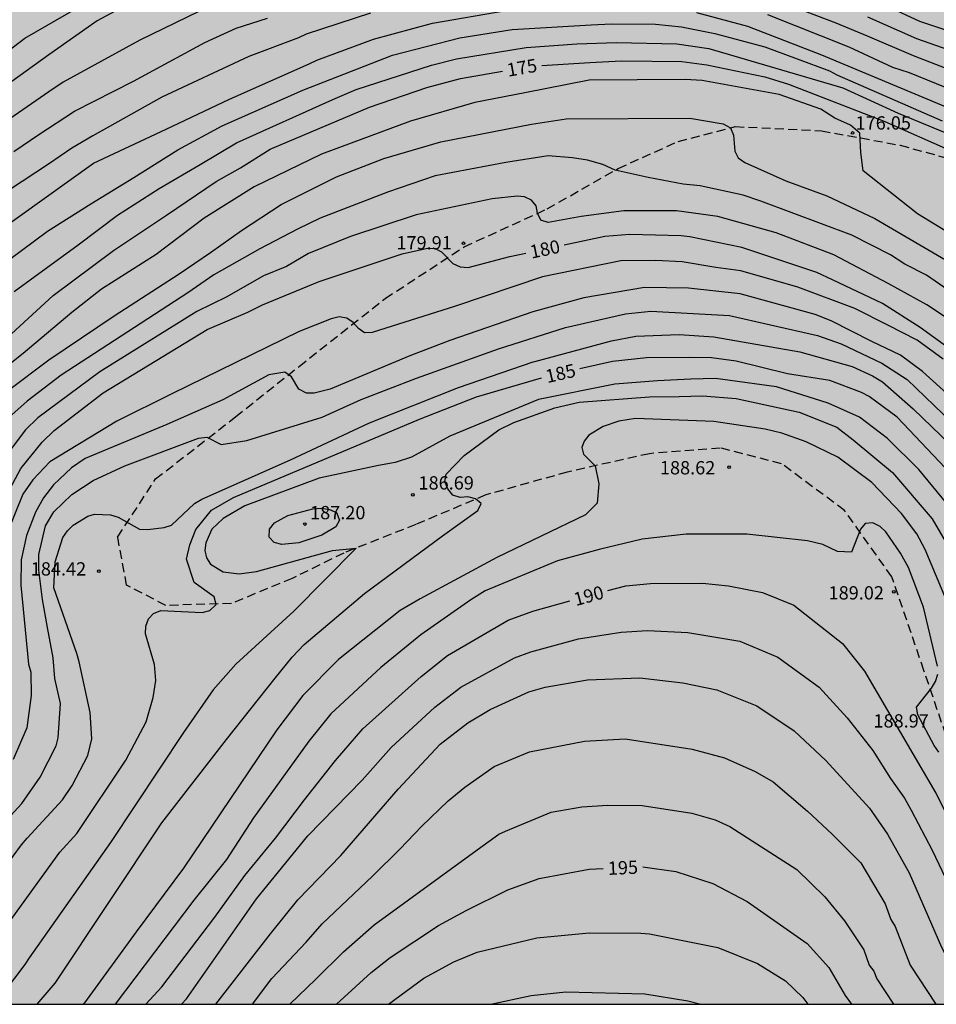
# Model space of a CAD drawing. Units: metres. Extents: x 576794 to 577144, y 4789290 to 4789542.
# Drawn here: x 576822 to 576874, y 4789290 to 4789346 of the extents above; entities that cross this region are included whole.
import ezdxf

# ---------------------------------------------------------------- set-up
doc = ezdxf.new("R2010")
doc.units = ezdxf.units.M
doc.linetypes.add('TRAZOS_NORMALES', pattern=[0.75, 0.5, -0.25])
for name, color, linetype in [('010106', 9, 'Continuous'), ('020104', 34, 'Continuous'), ('020204', 9, 'Continuous'), ('020307', 24, 'Continuous'), ('020308', 9, 'Continuous'), ('060128', 7, 'TRAZOS_NORMALES'), ('990504', 63, 'Continuous')]:
    doc.layers.add(name, color=color, linetype=linetype)
doc.layers.add('020105', color=24, linetype='Continuous', lineweight=30)
doc.styles.add('ARIAL', font='ARIAL.TTF', dxfattribs={"height": 1})
doc.styles.add('ARIALI', font='ARIALI.TTF', dxfattribs={"height": 1})

# ---------------------------------------------------------------- blocks, each defined once
blk = doc.blocks.new('COTAPU')
blk.add_circle((0, 0), 0.075)

msp = doc.modelspace()

# ---------------------------------------------------------------- hatches: boundary and pattern name
at = {"layer": '990504'}
msp.add_hatch(color=256, dxfattribs=at).paths.add_polyline_path([(576971.743, 4789390.648), (576971.225, 4789391.328), (576970.957, 4789391.764), (576970.795, 4789392.176), (576970.741, 4789392.608), (576970.755, 4789393.082), (576970.929, 4789393.536), (576971.859, 4789394.554), (576972.193, 4789394.818), (576972.647, 4789395.084), (576973.137, 4789395.252), (576973.631, 4789395.362), (576974.945, 4789395.43), (576975.357, 4789395.418), (576975.845, 4789395.346), (576976.245, 4789395.238), (576977.487, 4789394.722), (576978.325, 4789394.294), (576980.42, 4789392.492), (576981.69, 4789391.684), (576982.072, 4789391.496), (576982.454, 4789391.372), (576982.942, 4789391.306), (576984.244, 4789391.528), (576984.682, 4789391.67), (576985.428, 4789392.08), (576986.484, 4789392.96), (576986.818, 4789393.316), (576987.318, 4789394.028), (576987.544, 4789394.492), (576987.686, 4789395.848), (576987.638, 4789396.682), (576987.534, 4789397.074), (576987.39, 4789397.456), (576986.096, 4789399.826), (576985.778, 4789400.596), (576986.025, 4789401.45), (576986.249, 4789401.864), (576986.509, 4789402.238), (576987.632, 4789403.03), (576988.098, 4789403.275), (576989.054, 4789403.589), (576990.424, 4789403.885), (576991.842, 4789404.111), (576993.14, 4789404.397), (576994.926, 4789404.879), (576996.058, 4789405.421), (576999.012, 4789407.487), (577000.314, 4789408.279), (577001.63, 4789408.793), (577002.512, 4789408.945), (577003.92, 4789408.873), (577005.246, 4789408.655), (577006.154, 4789408.413), (577007.382, 4789407.799), (577008.4, 4789406.997), (577008.728, 4789406.661), (577009.602, 4789405.473), (577009.966, 4789404.597), (577010.068, 4789404.201), (577010.128, 4789403.257), (577010.348, 4789402.415), (577010.554, 4789401.931), (577011.5, 4789400.855), (577011.89, 4789400.513), (577013.024, 4789399.783), (577014.638, 4789399.007), (577015.446, 4789398.465), (577015.916, 4789398.231), (577017.23, 4789397.741), (577018.627, 4789397.417), (577021.039, 4789396.965), (577021.485, 4789396.831), (577021.959, 4789396.619), (577023.107, 4789395.895), (577023.815, 4789395.243), (577024.135, 4789394.877), (577024.411, 4789394.479), (577024.599, 4789394.063), (577024.673, 4789393.581), (577024.675, 4789393.151), (577024.659, 4789392.747), (577024.563, 4789392.259), (577023.811, 4789390.687), (577023.675, 4789390.311), (577023.577, 4789389.431), (577023.589, 4789388.975), (577023.893, 4789388.157), (577024.525, 4789386.971), (577025.515, 4789385.447), (577026.091, 4789384.299), (577026.769, 4789382.661), (577027.105, 4789380.869), (577027.125, 4789380.445), (577027.091, 4789379.917), (577026.927, 4789379.459), (577026.653, 4789379.097), (577024.921, 4789377.705), (577023.971, 4789376.733), (577023.445, 4789375.99), (577023.209, 4789375.616), (577023.029, 4789375.23), (577022.895, 4789374.814), (577022.741, 4789373.938), (577022.717, 4789373.032), (577022.827, 4789372.648), (577023.535, 4789371.546), (577024.061, 4789370.252), (577025.001, 4789368.682), (577025.175, 4789368.318), (577025.315, 4789367.882), (577025.387, 4789367.43), (577025.933, 4789363.376), (577026.181, 4789362.572), (577026.812, 4789361.434), (577027.674, 4789360.4), (577027.982, 4789360.09), (577028.656, 4789359.578), (577029.804, 4789358.84), (577030.854, 4789357.962), (577031.888, 4789357.17), (577034.354, 4789355.93), (577035.614, 4789355.412), (577039.026, 4789354.112), (577039.474, 4789353.874), (577039.84, 4789353.558), (577041.012, 4789351.122), (577041.254, 4789350.726), (577041.548, 4789350.396), (577041.81, 4789350.19), (577042.718, 4789348.344), (577043.266, 4789347.074), (577044.136, 4789346.076), (577044.422, 4789345.812), (577044.762, 4789345.582), (577045.498, 4789345.178), (577045.948, 4789345.012), (577046.424, 4789344.972), (577047.418, 4789345.036), (577049.244, 4789345.372), (577049.737, 4789345.382), (577050.631, 4789345.272), (577051.867, 4789344.962), (577052.241, 4789344.824), (577053.445, 4789344.096), (577055.009, 4789343.368), (577055.363, 4789343.136), (577055.661, 4789342.868), (577055.869, 4789342.558), (577056.331, 4789341.422), (577056.447, 4789341.014), (577056.477, 4789340.282), (577056.387, 4789339.936), (577055.955, 4789339.118), (577055.741, 4789338.794), (577054.929, 4789337.95), (577053.719, 4789336.906), (577053.439, 4789336.532), (577052.779, 4789335.41), (577052.229, 4789334.724), (577051.073, 4789333.574), (577050.785, 4789333.338), (577049.651, 4789332.034), (577049.311, 4789331.7), (577048.505, 4789331.308), (577047.171, 4789330.942), (577046.747, 4789330.862), (577045.471, 4789330.818), (577044.219, 4789330.992), (577042.509, 4789331.432), (577041.225, 4789331.474), (577039.503, 4789331.358), (577038.647, 4789331.126), (577038.282, 4789330.934), (577037.674, 4789330.382), (577037.134, 4789329.735), (577036.922, 4789329.339), (577036.784, 4789328.929), (577036.695, 4789328.417), (577036.675, 4789327.945), (577036.701, 4789327.527), (577036.793, 4789327.099), (577037.529, 4789324.395), (577037.681, 4789324.011), (577037.757, 4789323.563), (577037.753, 4789323.173), (577037.685, 4789322.773), (577037.507, 4789322.317), (577037.261, 4789321.899), (577036.623, 4789321.213), (577036.271, 4789320.903), (577035.519, 4789320.449), (577035.121, 4789320.273), (577033.991, 4789319.583), (577033.677, 4789319.347), (577033.319, 4789319.003), (577033.123, 4789318.599), (577033.095, 4789318.139), (577033.337, 4789317.815), (577034.409, 4789317.023), (577035.165, 4789316.609), (577035.601, 4789316.457), (577036.051, 4789316.349), (577037.425, 4789316.247), (577039.319, 4789316.251), (577039.743, 4789316.219), (577040.141, 4789316.115), (577041.719, 4789315.475), (577042.125, 4789315.211), (577044.465, 4789313.027), (577044.865, 4789312.751), (577045.279, 4789312.547), (577045.699, 4789312.399), (577046.117, 4789312.311), (577046.527, 4789312.283), (577047.883, 4789312.485), (577050.003, 4789313.259), (577050.461, 4789313.307), (577051.803, 4789312.839), (577052.209, 4789312.653), (577053.383, 4789311.965), (577055.445, 4789310.969), (577056.201, 4789310.651), (577057.938, 4789310.171), (577058.412, 4789309.983), (577060.814, 4789308.579), (577061.544, 4789308.061), (577061.942, 4789307.665), (577062.19, 4789307.353), (577062.398, 4789307.009), (577062.572, 4789306.525), (577062.606, 4789306.083), (577062.494, 4789305.685), (577062.256, 4789305.369), (577061.974, 4789305.091), (577061.604, 4789304.819), (577061.194, 4789304.667), (577060.76, 4789304.561), (577060.282, 4789304.499), (577059.88, 4789304.505), (577058.93, 4789304.715), (577057.686, 4789305.157), (577056.322, 4789305.503), (577055.914, 4789305.561), (577055.478, 4789305.581), (577054.662, 4789305.495), (577053.763, 4789305.303), (577052.861, 4789305.187), (577052.049, 4789305.235), (577048.431, 4789305.855), (577047.445, 4789305.891), (577046.983, 4789305.853), (577045.225, 4789305.391), (577043.885, 4789305.291), (577043.391, 4789305.293), (577042.969, 4789305.345), (577042.583, 4789305.465), (577042.183, 4789305.645), (577041.771, 4789305.901), (577040.469, 4789307.613), (577040.167, 4789307.915), (577039.757, 4789308.205), (577039.339, 4789308.397), (577038.001, 4789308.719), (577035.157, 4789309.003), (577034.131, 4789309.055), (577032.785, 4789309.055), (577032.269, 4789309.025), (577031.799, 4789308.891), (577031.455, 4789308.703), (577031.057, 4789308.391), (577030.791, 4789308.039), (577030.663, 4789307.631), (577030.633, 4789307.185), (577030.737, 4789306.701), (577031.285, 4789305.953), (577031.563, 4789305.647), (577032.873, 4789304.647), (577033.161, 4789304.369), (577033.439, 4789303.985), (577033.543, 4789303.573), (577033.441, 4789303.141), (577033.203, 4789302.799), (577032.911, 4789302.469), (577032.609, 4789302.203), (577032.189, 4789302.023), (577031.701, 4789301.959), (577029.929, 4789301.945), (577029.487, 4789301.855), (577028.609, 4789301.432), (577028.233, 4789301.178), (577027.509, 4789300.184), (577027.261, 4789299.78), (577027.035, 4789299.338), (577026.873, 4789298.902), (577026.845, 4789295.7), (577026.713, 4789294.83), (577026.575, 4789294.402), (577026.385, 4789293.988), (577026.107, 4789293.646), (577025.763, 4789293.36), (577025.079, 4789292.92), (577024.601, 4789292.698), (577024.129, 4789292.538), (577023.219, 4789292.434), (577021.517, 4789292.422), (577020.685, 4789292.256), (577019.497, 4789291.684), (577019.097, 4789291.422), (577017.994, 4789290.479), (577144.197, 4789290.476), (577144.198, 4789372.587), (577143.614, 4789372.546), (577143.262, 4789372.57), (577142.926, 4789372.674), (577142.614, 4789372.834), (577142.198, 4789373.122), (577141.87, 4789373.442), (577141.526, 4789373.866), (577141.127, 4789374.066), (577140.967, 4789374.65), (577140.903, 4789375.122), (577140.903, 4789376.026), (577141.375, 4789377.282), (577141.415, 4789378.618), (577141.335, 4789379.554), (577141.231, 4789380.002), (577140.935, 4789380.778), (577140.679, 4789381.25), (577140.399, 4789381.642), (577140.119, 4789381.962), (577139.823, 4789382.218), (577139.447, 4789382.506), (577138.695, 4789382.978), (577137.919, 4789383.946), (577137.647, 4789384.362), (577137.479, 4789384.746), (577138.135, 4789387.362), (577138.183, 4789387.802), (577138.191, 4789388.234), (577138.143, 4789388.642), (577138.007, 4789389.034), (577137.807, 4789389.41), (577136.975, 4789390.498), (577136.231, 4789391.194), (577133.015, 4789393.666), (577132.279, 4789394.13), (577131.047, 4789394.69), (577130.767, 4789394.906), (577130.079, 4789395.786), (577129.615, 4789396.69), (577129.423, 4789397.354), (577129.039, 4789399.61), (577128.863, 4789401.314), (577128.751, 4789401.73), (577128.136, 4789402.961), (577127.976, 4789403.369), (577127.76, 4789404.249), (577127.568, 4789404.649), (577127, 4789405.297), (577124.488, 4789407.409), (577124.16, 4789407.777), (577123.896, 4789408.161), (577123.712, 4789408.561), (577123.568, 4789409.737), (577123.576, 4789410.113), (577123.672, 4789410.449), (577123.864, 4789410.793), (577124.136, 4789411.161), (577124.84, 4789411.889), (577125.72, 4789412.425), (577126.664, 4789412.817), (577127.144, 4789412.985), (577128.168, 4789413.121), (577129.264, 4789413.073), (577130.336, 4789412.905), (577131.728, 4789412.777), (577132.144, 4789412.777), (577132.56, 4789412.873), (577132.952, 4789413.057), (577133.656, 4789413.593), (577134.552, 4789414.521), (577134.792, 4789414.849), (577135.048, 4789415.353), (577135.152, 4789415.849), (577135.08, 4789416.305), (577134.792, 4789416.753), (577134.496, 4789417.033), (577133.4, 4789417.841), (577132.928, 4789418.249), (577132.368, 4789418.969), (577132.064, 4789419.497), (577131.912, 4789420.001), (577131.904, 4789420.457), (577132.464, 4789421.745), (577132.552, 4789422.097), (577132.544, 4789422.473), (577131.896, 4789424.033), (577131.784, 4789424.425), (577131.592, 4789424.793), (577130.832, 4789425.449), (577129.912, 4789425.985), (577128.952, 4789426.441), (577128.456, 4789426.633), (577127.464, 4789426.785), (577125.064, 4789426.673), (577124.64, 4789426.713), (577124.08, 4789426.897), (577123.776, 4789427.129), (577123.04, 4789428.185), (577122.856, 4789428.585), (577122.744, 4789428.985), (577122.672, 4789429.521), (577122.68, 4789429.961), (577122.88, 4789430.721), (577122.912, 4789432.201), (577122.976, 4789432.625), (577123.672, 4789433.801), (577124.52, 4789434.857), (577125.328, 4789436.097), (577125.528, 4789436.513), (577125.664, 4789436.961), (577125.736, 4789437.433), (577125.744, 4789437.897), (577125.672, 4789438.329), (577125.496, 4789438.713), (577125.112, 4789439.161), (577124.648, 4789439.441), (577124.104, 4789439.553), (577123.656, 4789439.561), (577123.168, 4789439.513), (577122.144, 4789439.217), (577121.656, 4789439.009), (577120.496, 4789438.225), (577117.56, 4789435.385), (577116.513, 4789434.673), (577115.097, 4789433.985), (577114.577, 4789433.817), (577114.089, 4789433.769), (577113.617, 4789433.777), (577112.241, 4789434.041), (577111.769, 4789434.105), (577111.329, 4789434.105), (577109.99, 4789434.779), (577107.425, 4789436.416), (577106.137, 4789437.128), (577105.145, 4789437.944), (577104.737, 4789438.392), (577104.481, 4789438.856), (577104.425, 4789439.352), (577104.457, 4789440.072), (577104.561, 4789440.44), (577105.145, 4789441.84), (577106.729, 4789444.664), (577106.865, 4789445.096), (577106.921, 4789446.896), (577106.977, 4789447.36), (577107.089, 4789447.84), (577107.249, 4789448.304), (577107.457, 4789448.76), (577107.937, 4789449.56), (577110.049, 4789453.583), (577110.369, 4789454.335), (577110.481, 4789454.743), (577110.537, 4789455.655), (577110.537, 4789457.399), (577110.457, 4789457.935), (577110.241, 4789458.415), (577109.961, 4789458.831), (577109.649, 4789459.199), (577109.009, 4789459.839), (577108.633, 4789460.151), (577106.497, 4789460.959), (577105.177, 4789461.287), (577103.825, 4789461.751), (577103.377, 4789461.759), (577102.977, 4789461.919), (577102.354, 4789462.543), (577101.138, 4789463.127), (577100.874, 4789463.487), (577100.362, 4789464.375), (577099.618, 4789465.839), (577099.458, 4789466.263), (577099.346, 4789466.743), (577099.298, 4789467.791), (577099.298, 4789470.023), (577099.402, 4789471.279), (577099.53, 4789471.895), (577099.706, 4789472.463), (577099.93, 4789472.991), (577100.202, 4789473.487), (577101.434, 4789475.151), (577101.658, 4789475.559), (577101.81, 4789476.015), (577101.898, 4789476.559), (577101.938, 4789479.239), (577101.898, 4789479.871), (577101.634, 4789480.951), (577101.226, 4789482.079), (577100.73, 4789483.183), (577100.41, 4789483.687), (577100.042, 4789484.151), (577099.634, 4789484.583), (577098.77, 4789485.319), (577098.322, 4789485.615), (577097.442, 4789486.031), (577096.634, 4789486.255), (577095.81, 4789486.295), (577095.362, 4789486.271), (577094.906, 4789486.167), (577093.57, 4789485.567), (577093.146, 4789485.295), (577092.754, 4789484.983), (577092.402, 4789484.623), (577092.09, 4789484.207), (577091.618, 4789483.255), (577091.274, 4789482.183), (577091.034, 4789481.087), (577090.962, 4789480.559), (577090.938, 4789477.399), (577090.874, 4789476.295), (577090.554, 4789474.127), (577090.258, 4789472.967), (577089.858, 4789471.839), (577089.362, 4789470.831), (577088.754, 4789469.967), (577087.234, 4789468.376), (577086.466, 4789467.688), (577085.538, 4789467.2), (577084.106, 4789466.664), (577083.322, 4789466.416), (577082.914, 4789466.336), (577082.058, 4789466.288), (577081.642, 4789466.288), (577081.25, 4789466.36), (577080.498, 4789466.704), (577079.986, 4789467.024), (577079.546, 4789467.36), (577079.154, 4789467.752), (577078.802, 4789468.184), (577078.506, 4789468.64), (577077.626, 4789470.88), (577077.314, 4789471.288), (577076.946, 4789471.568), (577076.522, 4789471.76), (577075.554, 4789472.032), (577074.603, 4789472.128), (577074.115, 4789472.12), (577072.315, 4789471.592), (577070.731, 4789470.688), (577069.499, 4789469.912), (577068.667, 4789469.168), (577067.923, 4789468.192), (577067.339, 4789467.048), (577066.627, 4789465.44), (577066.147, 4789464.76), (577064.899, 4789463.336), (577064.531, 4789462.96), (577064.099, 4789462.68), (577063.123, 4789462.568), (577062.555, 4789462.592), (577061.499, 4789462.952), (577060.139, 4789463.544), (577058.755, 4789464.072), (577057.939, 4789464.28), (577056.491, 4789464.304), (577055.515, 4789464.144), (577054.491, 4789463.8), (577053.547, 4789463.328), (577052.443, 4789462.6), (577051.531, 4789461.776), (577049.787, 4789459.801), (577048.875, 4789459.025), (577047.851, 4789458.353), (577046.707, 4789457.537), (577045.459, 4789456.785), (577045.075, 4789456.513), (577044.483, 4789455.913), (577043.723, 4789454.929), (577042.883, 4789453.945), (577042.139, 4789453.249), (577041.211, 4789452.609), (577040.739, 4789452.353), (577040.307, 4789452.177), (577039.803, 4789452.129), (577039.427, 4789452.297), (577039.075, 4789452.617), (577038.739, 4789452.993), (577038.459, 4789453.385), (577038.227, 4789453.801), (577038.163, 4789455.145), (577038.035, 4789455.689), (577037.667, 4789456.473), (577037.387, 4789456.961), (577036.955, 4789458.169), (577036.395, 4789458.929), (577036.051, 4789459.257), (577035.667, 4789459.553), (577034.427, 4789460.305), (577033.251, 4789461.145), (577032.915, 4789461.433), (577031.74, 4789462.913), (577031.148, 4789463.585), (577030.82, 4789464.049), (577030.764, 4789464.481), (577029.491, 4789465.759), (577028.669, 4789466.725), (577024.787, 4789470.203), (577023.999, 4789471.047), (577023.073, 4789471.813), (577022.399, 4789472.291), (577021.117, 4789472.823), (577020.319, 4789472.983), (577019.119, 4789472.943), (577018.203, 4789472.785), (577017.001, 4789472.469), (577014.871, 4789471.701), (577013.999, 4789471.519), (577013.069, 4789471.457), (577012.279, 4789471.523), (577010.577, 4789471.873), (577010.237, 4789471.989), (577008.655, 4789472.727), (577007.967, 4789473.253), (577006.873, 4789473.967), (577005.914, 4789474.929), (577004.354, 4789476.399), (577004.088, 4789476.739), (577003.726, 4789477.393), (577003.414, 4789478.263), (577003.304, 4789478.681), (577001.914, 4789480.881), (577001.37, 4789481.601), (577000.16, 4789482.843), (576999.032, 4789483.591), (576997.536, 4789484.447), (576997.086, 4789484.641), (576995.846, 4789484.861), (576994.72, 4789485.369), (576994.398, 4789485.601), (576994.112, 4789485.887), (576993.644, 4789486.535), (576992.856, 4789488.471), (576992.662, 4789489.233), (576992.498, 4789490.365), (576992.25, 4789491.281), (576991.688, 4789492.519), (576990.992, 4789493.675), (576990.764, 4789494.033), (576989.41, 4789495.383), (576989.096, 4789495.767), (576988.348, 4789496.435), (576987.333, 4789497.445), (576986.533, 4789498.023), (576984.669, 4789499.605), (576983.979, 4789500.245), (576982.449, 4789501.341), (576980.321, 4789503.049), (576978.637, 4789504.681), (576977.795, 4789505.691), (576976.821, 4789506.595), (576975.331, 4789507.521), (576975.045, 4789507.791), (576974.807, 4789508.115), (576974.485, 4789508.355), (576973.003, 4789509.261), (576971.749, 4789509.783), (576970.449, 4789510.177), (576969.079, 4789510.449), (576967.911, 4789510.931), (576967.229, 4789511.331), (576966.877, 4789511.665), (576966.627, 4789512.009), (576966.443, 4789512.345), (576966.317, 4789512.703), (576966.313, 4789513.083), (576966.487, 4789513.361), (576966.995, 4789513.939), (576967.245, 4789514.295), (576968.435, 4789515.481), (576969.067, 4789515.907), (576969.335, 4789516.197), (576969.545, 4789516.553), (576969.807, 4789516.843), (576969.937, 4789518.041), (576969.88, 4789519.705), (576969.416, 4789521.485), (576969.256, 4789524.408), (576968.756, 4789526.798), (576968.556, 4789528.028), (576968.472, 4789529.116), (576968.364, 4789529.48), (576967.848, 4789530.724), (576967.41, 4789532.01), (576967.094, 4789533.316), (576966.348, 4789535.432), (576965.92, 4789536.292), (576965.464, 4789537.012), (576965.202, 4789537.326), (576964.856, 4789537.622), (576963.654, 4789538.422), (576962.774, 4789538.822), (576962.3, 4789538.976), (576960.092, 4789539.306), (576959.252, 4789539.608), (576959.006, 4789539.886), (576958.753, 4789540.473), (576828.689, 4789540.476), (576828.846, 4789538.819), (576829.406, 4789536.471), (576829.83, 4789533.803), (576829.93, 4789532.333), (576829.548, 4789529.957), (576829.244, 4789528.575), (576828.982, 4789527.593), (576828.396, 4789525.001), (576828.17, 4789524.173), (576828.016, 4789523.778), (576827.618, 4789522.956), (576826.856, 4789521.838), (576825.604, 4789520.408), (576825.282, 4789520.106), (576824.49, 4789519.646), (576824.06, 4789519.46), (576823.234, 4789519.286), (576822.736, 4789519.246), (576822.236, 4789519.31), (576821.756, 4789519.516), (576821.362, 4789519.79), (576820.661, 4789520.557), (576820.404, 4789517.829), (576820.375, 4789515.498), (576820.254, 4789513.275), (576818.38, 4789502.327), (576814.79, 4789483.732), (576811.255, 4789474.255), (576810.137, 4789469.437), (576810.04, 4789467.188), (576809.029, 4789464.548), (576808.223, 4789463.315), (576805.781, 4789460.039), (576803.725, 4789456.746), (576802.269, 4789453.274), (576800.261, 4789447.338), (576799.613, 4789442.866), (576798.709, 4789439.331), (576796.173, 4789435.011), (576794.21, 4789430.01), (576794.207, 4789326.319), (576795.227, 4789326.349), (576795.653, 4789326.435), (576796.081, 4789326.585), (576798.527, 4789327.809), (576799.385, 4789328.041), (576799.817, 4789328.085), (576800.223, 4789328.061), (576801.425, 4789327.479), (576801.773, 4789327.265), (576802.979, 4789325.923), (576806.013, 4789322.875), (576806.919, 4789321.647), (576807.143, 4789321.267), (576807.275, 4789320.793), (576807.237, 4789320.285), (576807.087, 4789319.883), (576806.859, 4789319.503), (576805.711, 4789318.683), (576804.457, 4789318.047), (576802.403, 4789316.853), (576801.063, 4789316.175), (576799.797, 4789315.635), (576798.845, 4789315.337), (576797.497, 4789314.773), (576796.157, 4789314.295), (576794.207, 4789313.506), (576794.207, 4789290.484), (576976.314, 4789290.48), (576976.468, 4789290.851), (576976.582, 4789291.333), (576976.588, 4789291.769), (576976.504, 4789292.207), (576975.944, 4789293.391), (576975.766, 4789293.879), (576975.708, 4789294.369), (576975.977, 4789295.263), (576976.379, 4789296.109), (576976.461, 4789296.553), (576976.455, 4789297.041), (576976.345, 4789297.545), (576975.507, 4789299.271), (576975.465, 4789299.695), (576975.593, 4789300.123), (576975.815, 4789300.513), (576978.127, 4789303.215), (576978.531, 4789304.125), (576979.447, 4789305.876), (576979.929, 4789307.046), (576980.241, 4789307.928), (576980.451, 4789308.346), (576980.699, 4789308.71), (576981.019, 4789309.908), (576981.405, 4789311.062), (576982.515, 4789313.838), (576982.943, 4789315.24), (576983.393, 4789316.5), (576983.573, 4789316.88), (576984.305, 4789317.936), (576986.021, 4789319.83), (576986.835, 4789320.904), (576987.063, 4789321.232), (576987.445, 4789322.084), (576987.793, 4789323.8), (576987.821, 4789324.28), (576987.821, 4789324.728), (576987.697, 4789326.078), (576987.673, 4789328.014), (576987.715, 4789328.438), (576988.063, 4789329.784), (576988.589, 4789331.152), (576988.841, 4789332.039), (576989.133, 4789333.881), (576989.165, 4789335.231), (576989.287, 4789336.587), (576989.635, 4789338.453), (576989.967, 4789339.739), (576992.189, 4789345.895), (576994.087, 4789349.929), (576995.085, 4789353.165), (576995.203, 4789353.625), (576995.457, 4789355.381), (576995.493, 4789356.317), (576995.485, 4789356.773), (576995.405, 4789357.193), (576995.139, 4789358.089), (576994.797, 4789358.867), (576994.107, 4789359.915), (576993.253, 4789360.889), (576992.249, 4789361.867), (576991.901, 4789362.145), (576990.778, 4789362.753), (576990.032, 4789363.213), (576989.708, 4789363.475), (576989.37, 4789363.823), (576988.588, 4789364.941), (576988.498, 4789365.339), (576988.498, 4789365.779), (576988.584, 4789366.585), (576988.772, 4789367.422), (576989.318, 4789368.676), (576989.736, 4789369.902), (576989.854, 4789370.384), (576989.9, 4789370.796), (576989.9, 4789371.326), (576989.794, 4789371.748), (576989.586, 4789372.164), (576989.312, 4789372.57), (576988.366, 4789373.518), (576987.218, 4789374.216), (576986.034, 4789374.688), (576985.166, 4789374.828), (576984.312, 4789374.8), (576983.528, 4789374.49), (576982.718, 4789374.012), (576982.42, 4789373.74), (576982.116, 4789373.342), (576981.916, 4789372.944), (576981.838, 4789372.534), (576981.868, 4789372.033), (576982.986, 4789370.457), (576983.244, 4789370.015), (576983.45, 4789369.547), (576983.558, 4789369.117), (576983.494, 4789368.661), (576983.262, 4789368.335), (576982.856, 4789368.097), (576982.426, 4789368.069), (576982.002, 4789368.231), (576980.488, 4789369.069), (576979.402, 4789369.907), (576979.13, 4789370.179), (576978.436, 4789371.179), (576978.18, 4789371.611), (576978.016, 4789372.055), (576977.96, 4789372.483), (576977.958, 4789372.911), (576978.134, 4789373.799), (576978.724, 4789375.548), (576979.488, 4789376.812), (576980.04, 4789377.938), (576980.244, 4789378.396), (576980.392, 4789378.882), (576980.422, 4789379.354), (576979.95, 4789380.516), (576979.252, 4789381.544), (576978.252, 4789382.674), (576977.966, 4789383.094), (576976.428, 4789385.676), (576975.562, 4789386.788), (576974.585, 4789387.874), (576972.673, 4789389.616)])

# ---------------------------------------------------------------- linework, layer by layer
at = {"layer": '010106', "flags": 128}
msp.add_lwpolyline([(576794.207, 4789290.484), (577144.197, 4789290.476), (577144.202, 4789540.469), (576794.212, 4789540.477)], close=True, dxfattribs=at)
at = {"layer": '020104', "flags": 128}
for points, elevation in [([(576829.13, 4789347.345), (576826.644, 4789345.996), (576823.92, 4789344.069), (576817.495, 4789339.459), (576814.158, 4789336.666), (576812.21, 4789334.487), (576810.97, 4789332.93), (576808.971, 4789329.505), (576808.215, 4789327.159), (576808.04, 4789326.211), (576807.567, 4789321.321), (576807.449, 4789320.848), (576806.521, 4789318.037), (576805.539, 4789316.194), (576803.826, 4789313.866), (576800.429, 4789310.389), (576799.304, 4789309.609), (576797.472, 4789308.739), (576796.586, 4789308.424), (576794.207, 4789307.755)], 168), ([(576833.037, 4789346.842), (576829.046, 4789344.89), (576824.722, 4789342.534), (576823.912, 4789341.978), (576821.971, 4789340.622), (576820.969, 4789339.934), (576818.139, 4789337.931), (576815.128, 4789335.347), (576813.147, 4789333.124), (576812.3, 4789331.96), (576810.554, 4789329.009), (576810.177, 4789328.111), (576809.651, 4789326.255), (576809.398, 4789323.807), (576809.176, 4789321.854), (576809.022, 4789320.752), (576808.166, 4789317.926), (576806.82, 4789315.304), (576805.404, 4789313.275), (576804.308, 4789311.778), (576802.937, 4789310.385), (576801.076, 4789309), (576797.083, 4789307.096), (576794.207, 4789306.153)], 169), ([(576794.207, 4789309.508), (576794.873, 4789309.711), (576797.002, 4789310.608), (576798.497, 4789311.617), (576799.804, 4789312.627), (576801.317, 4789314.067), (576801.948, 4789314.803), (576803.682, 4789317.205), (576804.619, 4789318.923), (576805.599, 4789321.688), (576806.025, 4789323.988), (576806.483, 4789327.281), (576807.358, 4789330.089), (576808.42, 4789332.297), (576809.782, 4789334.386), (576812.741, 4789337.73), (576816.342, 4789340.239), (576817.124, 4789340.878), (576822.564, 4789345.004), (576825.535, 4789346.722)], 167), ([(576875.915, 4789345.003), (576873.085, 4789345.959), (576871.293, 4789346.775)], 168), ([(576842.069, 4789346.428), (576838.443, 4789345.239), (576838.006, 4789345.026), (576835.212, 4789343.978), (576830.3, 4789341.687), (576826.402, 4789339.507), (576825.217, 4789338.809), (576823.905, 4789337.907), (576820.203, 4789335.482)], 171), ([(576820.855, 4789333.971), (576826.431, 4789337.964), (576830.547, 4789339.88), (576834.114, 4789341.564), (576838.614, 4789343.556), (576839.04, 4789343.776), (576842.251, 4789344.96), (576845.572, 4789345.852), (576849.725, 4789346.569)], 172), ([(576860.465, 4789346.466), (576863.356, 4789345.681), (576867.523, 4789344.075), (576881.253, 4789338.327)], 172), ([(576877.061, 4789341.191), (576872.484, 4789343.063), (576871.553, 4789343.349), (576869.087, 4789344.498), (576864.494, 4789346.328)], 171), ([(576876.186, 4789343.825), (576872.905, 4789344.978), (576870.142, 4789346.202)], 169), ([(576820.968, 4789331.984), (576823.85, 4789334.117), (576826.298, 4789335.659), (576828.708, 4789337.145), (576831.197, 4789338.706), (576833.702, 4789340.059), (576838.259, 4789342.069), (576843.307, 4789344.062), (576847.122, 4789345.031), (576850.066, 4789345.499), (576854.533, 4789345.774), (576855.671, 4789345.816), (576858.159, 4789345.795), (576859.632, 4789345.655), (576861.512, 4789345.281), (576864.336, 4789344.516), (576867.973, 4789343.162), (576868.392, 4789342.941), (576874.334, 4789340.337)], 173), ([(576821.955, 4789330.709), (576825.578, 4789333.345), (576827.794, 4789335.024), (576830.151, 4789336.521), (576832.462, 4789337.882), (576834.507, 4789339.101), (576839.948, 4789341.553), (576841.263, 4789342.109), (576845.515, 4789343.485), (576846.917, 4789343.845), (576850.85, 4789344.492), (576853.725, 4789344.693), (576855.952, 4789344.775), (576859.367, 4789344.697), (576861.165, 4789344.428), (576868.736, 4789342.203), (576871.858, 4789340.781), (576874.988, 4789339.474)], 174), ([(576875.417, 4789333.59), (576872.946, 4789335.092), (576869.88, 4789337.532), (576869.742, 4789338.56), (576869.688, 4789339.642), (576869.168, 4789340.095), (576868.27, 4789340.488), (576867.485, 4789341.002), (576865.135, 4789341.823), (576860.787, 4789342.622), (576859.84, 4789342.681), (576854.408, 4789342.64), (576850.776, 4789341.918), (576847.965, 4789341.373), (576844.339, 4789340.33), (576839.307, 4789338.471), (576835.499, 4789336.612), (576832.688, 4789334.843), (576829.969, 4789332.802), (576826.887, 4789330.851), (576825.21, 4789329.536), (576822.479, 4789327.221), (576820.587, 4789325.734)], 176), ([(576821.569, 4789325.081), (576823.92, 4789326.861), (576827.601, 4789329.334), (576831.265, 4789331.701), (576833.052, 4789332.917), (576834.791, 4789334.164), (576837.023, 4789335.614), (576840.154, 4789337.181), (576842.821, 4789338.224), (576846.038, 4789339.152), (576851.163, 4789340.166), (576853.117, 4789340.468), (576860.096, 4789340.499), (576861.975, 4789340.179), (576862.384, 4789339.95), (576862.569, 4789339.538), (576862.631, 4789338.639), (576862.83, 4789338.251), (576863.203, 4789337.996), (576865.519, 4789336.966), (576867.835, 4789336.11), (576870.542, 4789334.828), (576876.074, 4789331.602)], 177), ([(576877.545, 4789328.793), (576873.452, 4789331.635), (576872.229, 4789332.263), (576871.411, 4789332.79), (576869.241, 4789333.9), (576864.107, 4789335.814), (576863.104, 4789336.15), (576860.671, 4789336.671), (576859.71, 4789336.766), (576857.735, 4789337.138), (576855.889, 4789337.565), (576855.179, 4789337.88), (576854.313, 4789338.127), (576853.468, 4789338.261), (576852.093, 4789338.373), (576849.709, 4789337.994), (576845.719, 4789337.238), (576843.081, 4789336.34), (576839.234, 4789334.857), (576837.955, 4789334.222), (576835.833, 4789333.126), (576833.238, 4789331.662), (576831.767, 4789330.646), (576824.619, 4789325.998), (576822.696, 4789324.531), (576821.668, 4789323.596)], 178), ([(576874.692, 4789329.152), (576873.472, 4789329.968), (576871.283, 4789331.159), (576868.214, 4789332.791), (576864.969, 4789334.025), (576861.679, 4789334.942), (576859.34, 4789335.263), (576856.367, 4789335.26), (576853.953, 4789334.946), (576852.108, 4789334.609), (576851.68, 4789334.744), (576851.502, 4789335.13), (576851.426, 4789335.544), (576851.158, 4789335.864), (576850.755, 4789336.059), (576850.345, 4789336.102), (576848.937, 4789335.937), (576844.647, 4789335.034), (576840.936, 4789333.816), (576838.575, 4789332.857), (576837.334, 4789332.125), (576836.035, 4789331.588), (576833.965, 4789330.415), (576832.269, 4789329.591), (576826.801, 4789326.169), (576823.302, 4789323.579), (576822.599, 4789322.899), (576821.136, 4789320.976)], 179), ([(576874.389, 4789326.901), (576872.925, 4789327.963), (576871.273, 4789328.813), (576869.409, 4789329.746), (576866.182, 4789330.954), (576862.971, 4789331.883), (576861.56, 4789332.061), (576859.662, 4789332.388), (576858.175, 4789332.464), (576856.196, 4789332.436), (576851.789, 4789331.546), (576846.871, 4789329.892), (576842.174, 4789328.391), (576841.731, 4789328.383), (576841.391, 4789328.627), (576841.098, 4789328.969), (576840.734, 4789329.21), (576840.305, 4789329.282), (576839.855, 4789329.175), (576838.041, 4789328.458), (576830.862, 4789324.943), (576827.762, 4789323.398), (576823.983, 4789321.093), (576823.008, 4789320.085), (576822.449, 4789319.27), (576821.555, 4789317.025)], 181), ([(576875.185, 4789324.435), (576873.23, 4789326.204), (576871.994, 4789327.117), (576870.363, 4789327.89), (576868.069, 4789329.064), (576867.169, 4789329.408), (576862.927, 4789330.574), (576860.017, 4789330.899), (576857.545, 4789330.937), (576854.119, 4789330.358), (576851.241, 4789329.569), (576846.541, 4789327.937), (576844.29, 4789327.082), (576839.804, 4789325.197), (576838.885, 4789324.971), (576838.46, 4789324.975), (576838.037, 4789325.196), (576837.615, 4789325.898), (576837.243, 4789326.162), (576836.331, 4789326.007), (576833.738, 4789324.603), (576830.571, 4789323.213), (576825.966, 4789321.284), (576825.2, 4789320.755), (576824.179, 4789319.805), (576823.625, 4789319.059), (576823.163, 4789318.253), (576822.652, 4789316.948), (576822.348, 4789315.56), (576822.331, 4789314.142), (576822.775, 4789309.682), (576822.911, 4789309.229), (576822.916, 4789307.913), (576822.671, 4789306.082), (576821.915, 4789304.291)], 182), ([(576821.748, 4789301.108), (576822.386, 4789301.802), (576823.436, 4789303.305), (576824.327, 4789305.064), (576824.447, 4789305.512), (576824.574, 4789307.449), (576824.265, 4789308.873), (576824.155, 4789310.031), (576823.844, 4789311.752), (576823.563, 4789313.331), (576823.352, 4789314.981), (576823.352, 4789315.858), (576823.736, 4789317.489), (576824.192, 4789318.274), (576825.226, 4789319.257), (576826.414, 4789320.044), (576828.214, 4789320.874), (576832.367, 4789322.424), (576832.836, 4789322.492), (576833.648, 4789322.085), (576835.086, 4789322.309), (576839.348, 4789323.61), (576841.539, 4789324.615), (576844.663, 4789325.814), (576849.294, 4789327.474), (576853.084, 4789328.689), (576856.457, 4789329.457), (576857.902, 4789329.606), (576862.335, 4789329.354), (576864.643, 4789328.827), (576867.305, 4789328.22), (576868.639, 4789327.756), (576870.935, 4789326.669), (576872.362, 4789325.738), (576875.409, 4789322.815)], 183), ([(576820.006, 4789296.274), (576822.373, 4789299.47), (576822.688, 4789299.851), (576824.69, 4789302.022), (576825.234, 4789302.824), (576826.129, 4789304.521), (576826.35, 4789305.453), (576826.26, 4789306.947), (576825.639, 4789309.812), (576825.506, 4789310.282), (576824.199, 4789313.979), (576824.27, 4789315.462), (576824.714, 4789316.819), (576824.966, 4789317.208), (576825.29, 4789317.515), (576826.117, 4789318.027), (576826.505, 4789318.15), (576827.404, 4789318.098), (576827.84, 4789317.978), (576829.034, 4789317.304), (576829.49, 4789317.282), (576830.423, 4789317.399), (576830.836, 4789317.527), (576832.14, 4789318.744), (576832.554, 4789318.987), (576837.564, 4789321.209), (576842.023, 4789323.301), (576847.046, 4789325.287), (576851.251, 4789326.733), (576851.343, 4789326.761), (576855.666, 4789327.931), (576857.055, 4789328.186), (576859.501, 4789328.294), (576861.455, 4789328.146), (576866.297, 4789327.312), (576869.26, 4789326.483), (576870.408, 4789325.955), (576870.966, 4789325.614), (576872.703, 4789324.093), (576874.781, 4789322.076)], 184), ([(576874.592, 4789318.751), (576873.018, 4789320.663), (576871.247, 4789322.409), (576869.678, 4789323.615), (576867.897, 4789324.406), (576864.984, 4789325.327), (576861.544, 4789325.803), (576860.153, 4789325.766), (576858.278, 4789325.679), (576855.869, 4789325.486), (576851.549, 4789324.609), (576846.552, 4789322.542), (576844.387, 4789321.357), (576843.462, 4789321.057), (576842.523, 4789320.89), (576839.173, 4789320.176), (576834.979, 4789318.613), (576833.76, 4789317.894), (576833.121, 4789317.305), (576832.77, 4789316.533), (576832.73, 4789316.086), (576832.821, 4789315.67), (576833.052, 4789315.321), (576833.751, 4789314.89), (576834.66, 4789314.771), (576835.639, 4789314.909), (576839.927, 4789316.1), (576841.268, 4789316.231), (576837.751, 4789312.676), (576834.465, 4789309.667), (576833.194, 4789308.234), (576831.52, 4789305.813), (576827.393, 4789299.612), (576822.811, 4789293.107), (576822.57, 4789292.719), (576820.853, 4789290.483)], 186), ([(576823.265, 4789290.483), (576824.274, 4789291.666), (576830.305, 4789300.726), (576833.937, 4789305.416), (576836.699, 4789308.886), (576837.646, 4789310.079), (576838.324, 4789310.781), (576841.733, 4789313.662), (576846.143, 4789316.914), (576848.136, 4789318.356), (576848.317, 4789318.738), (576847.999, 4789319.01), (576847.575, 4789319.123), (576847.137, 4789319.079), (576846.715, 4789319.211), (576846.431, 4789319.579), (576846.267, 4789319.987), (576846.339, 4789320.397), (576847.353, 4789321.452), (576849.316, 4789322.897), (576850.168, 4789323.323), (576852.474, 4789324.152), (576853.85, 4789324.458), (576857.814, 4789324.764), (576859.494, 4789324.778), (576860.812, 4789324.814), (576862.715, 4789324.668), (576866.265, 4789323.899), (576868.387, 4789323.057), (576869.309, 4789322.342), (576871.542, 4789320.491), (576873.778, 4789317.876), (576874.499, 4789316.622)], 187), ([(576875.456, 4789311.162), (576873.37, 4789316.158), (576872.914, 4789317.039), (576872.048, 4789318.183), (576870.359, 4789319.938), (576868.439, 4789321.363), (576866.659, 4789322.234), (576865.282, 4789322.709), (576864.343, 4789322.939), (576861.451, 4789323.367), (576857.034, 4789323.55), (576856.097, 4789323.401), (576855.199, 4789323.095), (576854.394, 4789322.599), (576854.131, 4789322.268), (576853.998, 4789321.903), (576854.098, 4789321.539), (576854.761, 4789320.874), (576854.96, 4789319.847), (576854.869, 4789318.765), (576854.202, 4789318.114), (576849.209, 4789315.698), (576844.883, 4789313.362), (576843.743, 4789312.701), (576840.266, 4789309.944), (576838.245, 4789307.906), (576836.784, 4789305.962), (576831.513, 4789298.161), (576828.855, 4789294.576), (576825.933, 4789290.565), (576825.856, 4789290.483)], 188), ([(576874.066, 4789309.556), (576873.282, 4789312.886), (576872.444, 4789315.128), (576871.991, 4789315.947), (576871.157, 4789317.139), (576870.842, 4789317.447), (576870.424, 4789317.645), (576869.998, 4789317.62), (576869.724, 4789317.292), (576869.21, 4789316.007), (576868.438, 4789316.034), (576867.604, 4789316.434), (576866.732, 4789316.63), (576863.314, 4789317.009), (576859.881, 4789317.019), (576857.404, 4789316.735), (576854.974, 4789316.157), (576852.634, 4789315.506), (576848.535, 4789313.823), (576847.737, 4789313.315), (576844.918, 4789311.332), (576842.653, 4789309.49), (576839.843, 4789306.869), (576838.591, 4789305.331), (576835.475, 4789301.006), (576833.939, 4789298.648), (576832.108, 4789296.358), (576827.653, 4789290.483)], 189), ([(576831.403, 4789290.483), (576831.695, 4789290.789), (576835.645, 4789296.422), (576838.537, 4789299.984), (576841.595, 4789303.137), (576843.232, 4789304.967), (576845.698, 4789307.249), (576847.168, 4789308.387), (576850.204, 4789310.037), (576851.113, 4789310.374), (576853.818, 4789311.105), (576856.218, 4789311.481), (576857.697, 4789311.579), (576859.973, 4789311.466), (576862.919, 4789310.978), (576865.066, 4789310.074), (576867.4, 4789308.386), (576868.973, 4789306.65), (576870.415, 4789304.799), (576871.413, 4789303.229), (576872.212, 4789302.119), (576872.593, 4789301.43), (576873.772, 4789299.182), (576874.881, 4789296.841)], 191), ([(576833.353, 4789290.483), (576836.432, 4789294.457), (576837.966, 4789296.369), (576840.392, 4789298.873), (576843.633, 4789302.619), (576846.009, 4789305.169), (576847.558, 4789306.374), (576848.828, 4789307.116), (576851.004, 4789308.109), (576851.93, 4789308.373), (576854.325, 4789308.787), (576857.27, 4789308.91), (576859.693, 4789308.619), (576861.626, 4789308.224), (576863.875, 4789307.324), (576865.978, 4789305.919), (576867.762, 4789304.241), (576870.234, 4789301.543), (576871.245, 4789300.082), (576872.48, 4789297.89), (576874.308, 4789293.71), (576875.209, 4789291.946), (576876.278, 4789290.482)], 192), ([(576874.146, 4789304.715), (576873.878, 4789305.085), (576872.966, 4789306.823), (576872.894, 4789307.251), (576873.729, 4789308.328), (576873.963, 4789308.698), (576874.088, 4789309.115)], 189), ([(576835.405, 4789290.483), (576836.503, 4789291.928), (576838.444, 4789293.981), (576839.352, 4789295.014), (576842.181, 4789297.707), (576843.721, 4789299.232), (576844.977, 4789300.53), (576846.449, 4789301.96), (576847.401, 4789302.74), (576849.046, 4789303.909), (576851.038, 4789304.732), (576854.155, 4789305.339), (576856.449, 4789305.469), (576860.226, 4789304.884), (576862.044, 4789304.381), (576863.789, 4789303.611), (576864.792, 4789303.025), (576866.728, 4789301.376), (576868.125, 4789300.079), (576869.751, 4789298.462), (576871.125, 4789296.156), (576871.446, 4789295.264), (576871.675, 4789294.873), (576872.523, 4789292.686), (576873.97, 4789290.482)], 193), ([(576837.516, 4789290.483), (576838.983, 4789291.898), (576840.548, 4789293.447), (576842.271, 4789294.957), (576847.886, 4789299.044), (576849.314, 4789300.074), (576849.699, 4789300.249), (576852.27, 4789301.317), (576854.006, 4789301.615), (576855.463, 4789301.709), (576857.4, 4789301.704), (576860.202, 4789301.275), (576861.524, 4789300.883), (576862.361, 4789300.509), (576866.132, 4789298.086), (576867.706, 4789296.541), (576868.829, 4789295.192), (576869.909, 4789293.547), (576870.225, 4789292.685), (576870.476, 4789292.349), (576870.644, 4789291.909), (576871.598, 4789290.482)], 194), ([(576843.095, 4789290.483), (576845.076, 4789291.953), (576846.782, 4789292.883), (576848.093, 4789293.419), (576851.466, 4789294.228), (576854.418, 4789294.518), (576857.335, 4789294.501), (576857.819, 4789294.46), (576861.673, 4789293.69), (576863.91, 4789292.774), (576865.498, 4789291.806), (576866.482, 4789290.852), (576866.76, 4789290.482)], 196), ([(576848.863, 4789290.483), (576851.143, 4789290.974), (576853.104, 4789291.179), (576857.559, 4789291.061), (576859.981, 4789290.678), (576860.721, 4789290.482)], 197)]:
    msp.add_lwpolyline(points, dxfattribs=dict(at, elevation=elevation))
at = {"layer": '020104', "elevation": 187, "flags": 128}
msp.add_lwpolyline([(576840.155, 4789318.241), (576840.318, 4789317.81), (576840.113, 4789317.426), (576839.324, 4789316.956), (576838.03, 4789316.525), (576837.07, 4789316.436), (576836.631, 4789316.542), (576836.35, 4789316.853), (576836.377, 4789317.29), (576836.661, 4789317.649), (576837.399, 4789318.074), (576838.82, 4789318.442), (576839.302, 4789318.48), (576839.751, 4789318.414)], close=True, dxfattribs=at)
at = {"layer": '020105', "flags": 128}
for points, elevation in [([(576877.328, 4789342.222), (576872.718, 4789344.013), (576870.117, 4789345.132), (576868.353, 4789345.862), (576864.68, 4789347.275), (576860.864, 4789348.353), (576858.957, 4789348.747), (576857.532, 4789348.888), (576855.094, 4789348.945), (576851.048, 4789348.852)], 170), ([(576821.934, 4789338.617), (576823.346, 4789339.569), (576825.371, 4789340.89), (576828.704, 4789342.584), (576832.717, 4789344.776), (576834.483, 4789345.574), (576836.257, 4789346.149)], 170), ([(576851.737, 4789343.466), (576854.445, 4789343.645), (576856.232, 4789343.734), (576859.648, 4789343.687), (576861.061, 4789343.511), (576864.333, 4789342.826), (576865.662, 4789342.42), (576871.094, 4789340.315), (576874.848, 4789338.658)], 175), ([(576818.272, 4789325.078), (576824.167, 4789330.488), (576827.567, 4789333.028), (576830.558, 4789335.024), (576833.368, 4789336.929), (576834.728, 4789337.7), (576836.406, 4789338.743), (576842.009, 4789341.126), (576845.247, 4789342.221), (576847.153, 4789342.741), (576849.528, 4789343.157)], 175), ([(576875.557, 4789326.887), (576873.096, 4789328.686), (576870.977, 4789330.043), (576868.154, 4789331.364), (576867.262, 4789331.782), (576863.024, 4789333.194), (576860.099, 4789333.799), (576859.615, 4789333.853), (576856.7, 4789333.925), (576855.3, 4789333.808), (576853.011, 4789333.333)], 180), ([(576820.96, 4789318.173), (576822.333, 4789320.72), (576823.533, 4789322.213), (576824.218, 4789322.862), (576826.976, 4789324.992), (576830.361, 4789327.05), (576832.863, 4789328.574), (576835.147, 4789329.538), (576835.984, 4789329.951), (576839.168, 4789331.268), (576843.853, 4789332.84), (576845.298, 4789333.152), (576845.727, 4789333.148), (576846.087, 4789332.953), (576846.723, 4789332.289), (576847.125, 4789332.096), (576847.59, 4789332.073), (576849.941, 4789332.695), (576850.831, 4789332.88)], 180), ([(576874.503, 4789320.759), (576871.79, 4789323.611), (576870.212, 4789324.784), (576869.787, 4789325.011), (576867.999, 4789325.681), (576865.606, 4789326.059), (576862.718, 4789326.778), (576861.324, 4789326.974), (576860.062, 4789326.988), (576857.643, 4789326.974), (576855.722, 4789326.763), (576853.89, 4789326.343)], 185), ([(576821.648, 4789295.05), (576824.543, 4789299.067), (576825.493, 4789300.114), (576828.267, 4789304.249), (576829.408, 4789306.427), (576829.815, 4789307.79), (576829.962, 4789308.76), (576829.882, 4789309.652), (576829.379, 4789311.396), (576829.387, 4789311.827), (576829.544, 4789312.239), (576829.834, 4789312.543), (576830.247, 4789312.714), (576832.576, 4789312.587), (576833.01, 4789312.707), (576833.357, 4789313.035), (576833.25, 4789313.479), (576832.119, 4789314.278), (576831.689, 4789315.603), (576831.87, 4789316.416), (576832.207, 4789317.279), (576833.107, 4789318.371), (576834.335, 4789319.083), (576844.844, 4789323.501), (576848.063, 4789324.758), (576851.719, 4789325.836)], 185), ([(576855.464, 4789313.831), (576856.478, 4789314.107), (576857.884, 4789314.234), (576860.805, 4789314.245), (576862.27, 4789314.097), (576864.204, 4789313.721), (576865.972, 4789313.009), (576868.707, 4789310.836), (576869.954, 4789309.286), (576873.983, 4789302.396), (576875.333, 4789299.727), (576876.327, 4789297.48), (576878.157, 4789294.58), (576878.444, 4789294.193), (576880.188, 4789292.512), (576881.426, 4789291.725), (576883.635, 4789290.707), (576884.476, 4789290.482)], 190), ([(576829.402, 4789290.483), (576830.293, 4789291.463), (576833.292, 4789295.401), (576834.981, 4789297.742), (576836.709, 4789299.856), (576838.35, 4789302.014), (576840.094, 4789304.234), (576841.649, 4789306.03), (576844.926, 4789308.973), (576846.41, 4789310.166), (576849.85, 4789312.153), (576851.231, 4789312.677), (576853.315, 4789313.245)], 190), ([(576840.151, 4789290.483), (576842.116, 4789292.265), (576843.192, 4789293.122), (576845.905, 4789294.932), (576847.47, 4789295.768), (576849.83, 4789296.945), (576851.601, 4789297.585), (576854.415, 4789298.105), (576855.21, 4789298.14)], 195), ([(576857.438, 4789298.23), (576859.307, 4789297.975), (576861.399, 4789297.287), (576863.333, 4789296.285), (576866.719, 4789293.903), (576867.936, 4789292.55), (576868.857, 4789290.97), (576869.224, 4789290.482)], 195)]:
    msp.add_lwpolyline(points, dxfattribs=dict(at, elevation=elevation))
at = {"layer": '060128'}
msp.add_polyline3d([(576874.786, 4789304.97, 189.039), (576873.308, 4789309.322, 189.011), (576871.492, 4789314.612, 189.009), (576868.824, 4789318.353, 188.955), (576865.268, 4789320.991, 188.817), (576861.808, 4789321.878, 188.595), (576857.82, 4789321.558, 188.175), (576853.171, 4789320.518, 187.777), (576848.577, 4789319.23, 187.067), (576844.625, 4789317.56, 186.571), (576840.559, 4789315.95, 185.905), (576837.649, 4789314.512, 185.437), (576834.227, 4789313.104, 185.113), (576830.513, 4789312.99, 184.811), (576828.311, 4789314.14, 184.733), (576827.803, 4789316.852, 184.195), (576829.943, 4789320.13, 183.563), (576834.463, 4789323.646, 182.763), (576838.043, 4789326.488, 181.919), (576842.905, 4789330.32, 180.625), (576847.361, 4789333.232, 179.943), (576852.051, 4789335.379, 178.973), (576856.057, 4789337.661, 178.037), (576859.443, 4789339.185, 177.267), (576862.653, 4789340.021, 177.027), (576867.527, 4789339.785, 176.403), (576871.966, 4789338.969, 175.485), (576875.562, 4789337.991, 174.877)], dxfattribs=at)

# ---------------------------------------------------------------- block references
at = {"layer": '020204', "rotation": 359.9987685839998}
for p in [(576869.282, 4789339.661, 176.045), (576847.316, 4789333.432, 179.913), (576862.308, 4789320.795, 188.624), (576844.461, 4789319.235, 186.688), (576838.373, 4789317.587, 187.2), (576826.741, 4789314.931, 184.416), (576871.612, 4789313.763, 189.024)]:
    msp.add_blockref('COTAPU', p, dxfattribs=at)

# ---------------------------------------------------------------- texts
at = {"layer": '020307', "style": 'ARIALI'}
for s, rotation, p in [('175', 9.9388, (576849.846, 4789342.832, 174.995)), ('180', 11.7318, (576851.158, 4789332.565, 179.995)), ('185', 12.9118, (576852.052, 4789325.537, 184.995)), ('190', 15.2438, (576853.661, 4789312.951, 189.995)), ('195', 2.4908, (576855.484, 4789297.776, 194.994))]:
    msp.add_text(s, height=0.75, rotation=rotation, dxfattribs=at).set_placement(p)
at = {"layer": '020308', "style": 'ARIAL'}
for s, p in [('176.05', (576869.45, 4789339.854, 176.04)), ('179.91', (576843.537, 4789333.088, 179.908)), ('188.62', (576858.408, 4789320.389, 188.619)), ('186.69', (576844.783, 4789319.535, 186.683)), ('187.20', (576838.664, 4789317.856, 187.195)), ('184.42', (576822.902, 4789314.68, 184.411)), ('189.02', (576867.926, 4789313.327, 189.019)), ('188.97', (576870.46, 4789306.099, 188.963))]:
    msp.add_text(s, height=0.75, rotation=359.9988, dxfattribs=at).set_placement(p)

doc.saveas('drawing.dxf')
